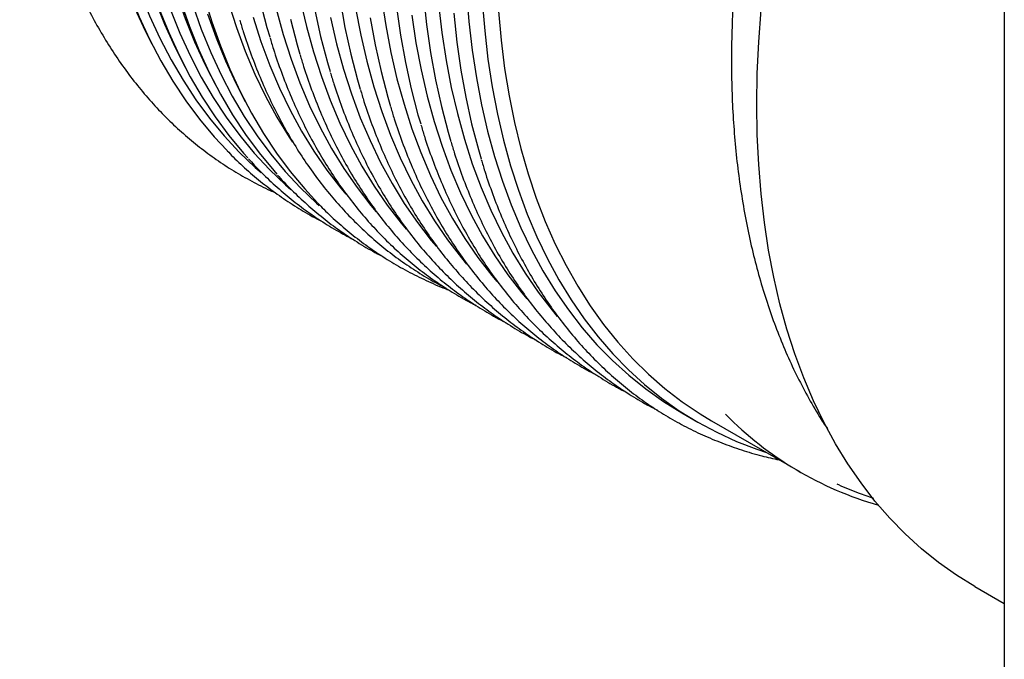
# Model space of a CAD drawing. Units: millimetres. Extents: x 336 to 8971, y 188 to 6411.
# Drawn here: x 7242 to 7501, y 4212 to 4380 of the extents above; entities that cross this region are included whole.
import ezdxf

# ---------------------------------------------------------------- set-up
doc = ezdxf.new("R2010")
doc.units = ezdxf.units.MM
doc.header["$LTSCALE"] = 33.3

msp = doc.modelspace()

# ---------------------------------------------------------------- linework, layer by layer
at = {"color": 7, "linetype": 'Continuous', "lineweight": 25}
for p, q in [((7500.62, 5390.49), (7500.62, 3809.92)), ((7276.25, 4374.42), (7277.41, 4372.21)), ((7284.19, 4369.84), (7285.34, 4367.63)), ((7292.12, 4365.26), (7293.27, 4363.05)), ((7300.05, 4360.68), (7301.2, 4358.47)), ((7415.89, 4276.72), (7420.07, 4274.31)), ((7423.72, 4274.65), (7446.95, 4261.24)), ((7492.88, 4231.13), (7500.62, 4226.67))]:
    msp.add_line(p, q, dxfattribs=at)
at = {"color": 7, "linetype": 'Continuous', "lineweight": 25, "flags": 128}
for points in [[(7263.15, 4434.57), (7263.79, 4428.48), (7264.82, 4421.09), (7266.09, 4413.88), (7267.61, 4406.88), (7269.37, 4400.08), (7271.37, 4393.49), (7273.6, 4387.13), (7276.07, 4381), (7278.77, 4375.12), (7281.7, 4369.47), (7284.85, 4364.09), (7288.23, 4358.96), (7291.82, 4354.11), (7295.62, 4349.52), (7299.62, 4345.22), (7303.83, 4341.2), (7305.39, 4339.82)], [(7267.03, 4432.32), (7267.68, 4426.24), (7268.71, 4418.84), (7269.98, 4411.64), (7271.5, 4404.63), (7273.25, 4397.83), (7275.25, 4391.25), (7277.49, 4384.89), (7279.96, 4378.76), (7282.66, 4372.87), (7284.19, 4369.84)], [(7271.08, 4429.99), (7271.73, 4423.9), (7272.75, 4416.51), (7274.03, 4409.3), (7275.54, 4402.3), (7277.3, 4395.5), (7279.3, 4388.91), (7281.53, 4382.55), (7284, 4376.42), (7286.7, 4370.54), (7289.63, 4364.9), (7292.79, 4359.51), (7296.16, 4354.38), (7299.75, 4349.53), (7303.55, 4344.94), (7307.56, 4340.64), (7311.76, 4336.62), (7313.2, 4335.35)], [(7274.96, 4427.74), (7275.61, 4421.66), (7276.64, 4414.26), (7277.91, 4407.06), (7279.43, 4400.05), (7281.19, 4393.25), (7283.18, 4386.67), (7285.42, 4380.31), (7287.89, 4374.18), (7290.59, 4368.29), (7292.12, 4365.26)], [(7261.26, 4425.47), (7261.96, 4420.77), (7263.26, 4413.56), (7264.8, 4406.56), (7266.58, 4399.76), (7268.61, 4393.18), (7270.87, 4386.83), (7273.36, 4380.7), (7276.08, 4374.82), (7279.04, 4369.18), (7282.21, 4363.8), (7285.61, 4358.68), (7289.22, 4353.83), (7293.04, 4349.26), (7296.41, 4345.63)], [(7268.8, 4423.89), (7269.78, 4416.88), (7271.06, 4409.64), (7272.58, 4402.6), (7274.35, 4395.77), (7276.36, 4389.15), (7278.61, 4382.76), (7281.09, 4376.6), (7283.8, 4370.68), (7286.75, 4365.01), (7289.92, 4359.59), (7293.31, 4354.44), (7296.91, 4349.56), (7300.73, 4344.95), (7301.89, 4343.66)], [(7276.62, 4420.25), (7276.68, 4419.74), (7277.71, 4412.3), (7278.99, 4405.06), (7280.51, 4398.02), (7282.28, 4391.19), (7284.29, 4384.57), (7286.54, 4378.18), (7289.02, 4372.02), (7291.74, 4366.1), (7294.68, 4360.43), (7297.85, 4355.01), (7301.24, 4349.86), (7304.85, 4344.98), (7308.67, 4340.37), (7309.54, 4339.39)], [(7285.05, 4411.73), (7285.75, 4407.03), (7287.05, 4399.83), (7288.6, 4392.82), (7290.38, 4386.02), (7292.4, 4379.44), (7294.66, 4373.09), (7297.16, 4366.96), (7299.88, 4361.08), (7302.83, 4355.45), (7306.01, 4350.07), (7309.41, 4344.95), (7313.02, 4340.1), (7316.84, 4335.52), (7320.21, 4331.89)], [(7305.14, 4384.68), (7306.91, 4377.92), (7307.62, 4375.49)], [(7315.67, 4385.1), (7317.27, 4378.21), (7319.11, 4371.52), (7321.19, 4365.06), (7323.5, 4358.82), (7326.05, 4352.82), (7328.82, 4347.05), (7331.82, 4341.54), (7335.05, 4336.28), (7338.49, 4331.29), (7342.15, 4326.57), (7343.49, 4324.97)], [(7326.11, 4385.08), (7327.4, 4377.91), (7328.94, 4370.94), (7330.71, 4364.18), (7331.42, 4361.75)], [(7337, 4385.74), (7338.11, 4378.46), (7339.47, 4371.36), (7341.06, 4364.47), (7342.91, 4357.79), (7344.98, 4351.32), (7347.3, 4345.08), (7349.84, 4339.08), (7352.62, 4333.32), (7355.62, 4327.8), (7358.85, 4322.55), (7362.29, 4317.55), (7365.94, 4312.83), (7367.29, 4311.23)], [(7348.06, 4386.23), (7348.86, 4378.69), (7349.91, 4371.34), (7351.2, 4364.17), (7352.73, 4357.2), (7354.51, 4350.44), (7355.22, 4348.01)], [(7359.31, 4387.12), (7359.93, 4379.47), (7360.79, 4372.01), (7361.91, 4364.72), (7363.26, 4357.62), (7364.86, 4350.73), (7366.7, 4344.05), (7368.78, 4337.58), (7371.1, 4331.34), (7373.64, 4325.34), (7376.42, 4319.58), (7379.42, 4314.06), (7382.64, 4308.81), (7386.09, 4303.82), (7389.74, 4299.09), (7393.61, 4294.64), (7397.67, 4290.48), (7401.94, 4286.6), (7406.4, 4283.01), (7411.05, 4279.72), (7415.88, 4276.73), (7415.89, 4276.72)], [(7363.48, 4384.71), (7364.1, 4377.06), (7364.97, 4369.59), (7366.08, 4362.31), (7367.44, 4355.21), (7369.04, 4348.32), (7370.88, 4341.64), (7372.96, 4335.17), (7375.27, 4328.93), (7377.82, 4322.93), (7380.6, 4317.17), (7383.6, 4311.65), (7386.82, 4306.4), (7390.26, 4301.4), (7393.92, 4296.68), (7397.78, 4292.23), (7401.85, 4288.07), (7406.12, 4284.19), (7410.58, 4280.6), (7415.23, 4277.31), (7420.06, 4274.32), (7425.06, 4271.63), (7430.24, 4269.25), (7435.57, 4267.18), (7438.18, 4266.3)], [(7272.23, 4382.87), (7274.94, 4377.02), (7276.25, 4374.42)], [(7287.41, 4383.79), (7289.66, 4377.47), (7292.14, 4371.38), (7294.85, 4365.52), (7297.79, 4359.92), (7300.95, 4354.56), (7304.33, 4349.47), (7307.92, 4344.64), (7311.72, 4340.09), (7315.73, 4335.81), (7319.94, 4331.82), (7320.61, 4331.23)], [(7296.8, 4384.4), (7298.88, 4377.94), (7301.19, 4371.7), (7303.74, 4365.69), (7306.52, 4359.93), (7309.52, 4354.42), (7312.74, 4349.16), (7313.61, 4347.84)], [(7309.33, 4382.79), (7311.17, 4376.1), (7313.25, 4369.64), (7315.57, 4363.4), (7318.11, 4357.39), (7320.89, 4351.63), (7323.89, 4346.12), (7327.12, 4340.86), (7330.56, 4335.87), (7334.21, 4331.15), (7335.56, 4329.54)], [(7319.47, 4382.49), (7321, 4375.52), (7322.78, 4368.76), (7323.49, 4366.33)], [(7330.18, 4383.04), (7331.53, 4375.94), (7333.13, 4369.05), (7334.97, 4362.36), (7337.05, 4355.9), (7339.36, 4349.66), (7341.91, 4343.66), (7344.69, 4337.89), (7347.69, 4332.38), (7350.91, 4327.13), (7354.36, 4322.13), (7358.01, 4317.41), (7359.35, 4315.81)], [(7340.93, 4383.27), (7341.98, 4375.92), (7343.27, 4368.75), (7344.8, 4361.78), (7346.58, 4355.02), (7347.29, 4352.59)], [(7351.99, 4384.05), (7352.86, 4376.58), (7353.97, 4369.3), (7355.33, 4362.2), (7356.93, 4355.31), (7358.77, 4348.63), (7360.85, 4342.16), (7363.16, 4335.92), (7365.71, 4329.92), (7368.49, 4324.16), (7371.49, 4318.64), (7374.71, 4313.39), (7378.15, 4308.4), (7381.81, 4303.67), (7383.15, 4302.07)], [(7367.71, 4382.18), (7368.4, 4374.6), (7369.33, 4367.2), (7370.51, 4359.98), (7371.93, 4352.95), (7373.59, 4346.13), (7375.5, 4339.53), (7377.65, 4333.14), (7380.03, 4326.99), (7382.64, 4321.07), (7385.48, 4315.4), (7388.55, 4309.98), (7391.84, 4304.82), (7395.35, 4299.92), (7399.07, 4295.3), (7402.99, 4290.96), (7407.12, 4286.9), (7411.45, 4283.13), (7415.97, 4279.66), (7420.68, 4276.48), (7423.72, 4274.65)], [(7492.88, 4231.13), (7492.87, 4231.14), (7488.02, 4234.14), (7483.36, 4237.45), (7478.88, 4241.05), (7474.6, 4244.94), (7470.52, 4249.12), (7466.64, 4253.59), (7462.97, 4258.33), (7459.52, 4263.34), (7456.28, 4268.61), (7453.27, 4274.14), (7450.48, 4279.93), (7447.93, 4285.95), (7445.6, 4292.21), (7443.52, 4298.7), (7441.67, 4305.41), (7440.07, 4312.33), (7438.71, 4319.45), (7437.59, 4326.76), (7436.72, 4334.26), (7436.1, 4341.92), (7435.72, 4349.76), (7435.6, 4357.75), (7435.72, 4365.88), (7436.1, 4374.14), (7436.72, 4382.53)], [(7291.3, 4381.55), (7293.54, 4375.22), (7296.03, 4369.13), (7298.74, 4363.28), (7300.05, 4360.68)], [(7303.24, 4380.68), (7305.32, 4374.22), (7307.63, 4367.98), (7310.18, 4361.97), (7312.96, 4356.21), (7315.96, 4350.7), (7319.18, 4345.44), (7322.63, 4340.45), (7326.28, 4335.73), (7327.62, 4334.12)], [(7313.07, 4380.1), (7314.85, 4373.34), (7315.56, 4370.91)], [(7323.6, 4380.52), (7325.2, 4373.63), (7327.04, 4366.94), (7329.12, 4360.48), (7331.43, 4354.24), (7333.98, 4348.24), (7336.76, 4342.47), (7339.76, 4336.96), (7342.98, 4331.71), (7346.42, 4326.71), (7350.08, 4321.99), (7351.42, 4320.39)], [(7334.04, 4380.5), (7335.33, 4373.33), (7336.87, 4366.36), (7338.64, 4359.6), (7339.35, 4357.17)], [(7344.93, 4381.16), (7346.04, 4373.88), (7347.4, 4366.78), (7349, 4359.89), (7350.84, 4353.21), (7352.92, 4346.74), (7355.23, 4340.5), (7357.78, 4334.5), (7360.55, 4328.74), (7363.55, 4323.22), (7366.78, 4317.97), (7370.22, 4312.97), (7373.88, 4308.25), (7375.22, 4306.65)], [(7355.99, 4381.65), (7356.79, 4374.11), (7357.84, 4366.76), (7359.13, 4359.59), (7360.67, 4352.62), (7362.44, 4345.86), (7363.15, 4343.43)]]:
    msp.add_lwpolyline(points, dxfattribs=at)
at = {"color": 7, "linetype": 'Continuous', "lineweight": 25}
msp.add_arc((7493.14, 4341.28), 92.41, 224.6244, 253.9254, dxfattribs=at)
for points, knots in [([(7500.62, 4833.36), (7500.26, 4833.29), (7497.79, 4832.84), (7493.15, 4831.73), (7486.71, 4830), (7480.2, 4827.96), (7473.66, 4825.66), (7467.07, 4823.07), (7460.45, 4820.21), (7453.82, 4817.07), (7447.28, 4813.73), (7442.4, 4811.05), (7438.56, 4808.86), (7434.62, 4806.54), (7429.01, 4803.08), (7422.37, 4798.72), (7415.75, 4794.11), (7409.15, 4789.27), (7402.59, 4784.18), (7396.08, 4778.87), (7389.61, 4773.34), (7383.2, 4767.59), (7376.86, 4761.62), (7370.59, 4755.46), (7364.39, 4749.09), (7358.28, 4742.54), (7352.27, 4735.8), (7346.35, 4728.89), (7340.54, 4721.82), (7334.84, 4714.58), (7329.26, 4707.19), (7323.81, 4699.66), (7318.48, 4692), (7313.3, 4684.21), (7308.25, 4676.31), (7303.36, 4668.3), (7298.62, 4660.18), (7294.03, 4651.98), (7289.62, 4643.7), (7285.37, 4635.35), (7281.3, 4626.94), (7277.4, 4618.48), (7273.69, 4609.97), (7270.17, 4601.43), (7266.84, 4592.87), (7263.71, 4584.29), (7260.77, 4575.71), (7258.04, 4567.14), (7255.51, 4558.58), (7253.19, 4550.05), (7251.08, 4541.55), (7249.18, 4533.09), (7247.5, 4524.69), (7246.04, 4516.35), (7244.79, 4508.09), (7243.77, 4499.9), (7242.97, 4491.81), (7242.39, 4483.82), (7242.04, 4475.93), (7241.91, 4468.17), (7242.01, 4460.53), (7242.32, 4453.03), (7242.87, 4445.67), (7243.64, 4438.46), (7244.63, 4431.42), (7245.84, 4424.54), (7247.27, 4417.84), (7248.93, 4411.32), (7250.8, 4405), (7252.88, 4398.87), (7255.18, 4392.95), (7257.69, 4387.25), (7260.4, 4381.76), (7263.33, 4376.5), (7266.45, 4371.47), (7269.76, 4366.68), (7273.28, 4362.14), (7276.98, 4357.84), (7280.86, 4353.8), (7284.92, 4350.01), (7289.16, 4346.49), (7293.57, 4343.24), (7298.14, 4340.24), (7302.88, 4337.55), (7306.56, 4335.65), (7308.69, 4334.75), (7309.15, 4334.56)], [0, 0, 0, 0, 0.0021, 0.014421, 0.026745, 0.039071, 0.0514, 0.06373, 0.076061, 0.088393, 0.100726, 0.11241, 0.115518, 0.122012, 0.134344, 0.146676, 0.159007, 0.171338, 0.183669, 0.195999, 0.208328, 0.220657, 0.232985, 0.245313, 0.25764, 0.269967, 0.282293, 0.294618, 0.306944, 0.319268, 0.331593, 0.343917, 0.356242, 0.368565, 0.380889, 0.393213, 0.405537, 0.41786, 0.430184, 0.442508, 0.454832, 0.467156, 0.47948, 0.491805, 0.50413, 0.516455, 0.52878, 0.541106, 0.553433, 0.56576, 0.578088, 0.590416, 0.602745, 0.615074, 0.627404, 0.639735, 0.652067, 0.664399, 0.676732, 0.689065, 0.701399, 0.713733, 0.726068, 0.738402, 0.750736, 0.76307, 0.775402, 0.787734, 0.800063, 0.81239, 0.824714, 0.837034, 0.84935, 0.861661, 0.873967, 0.886266, 0.898558, 0.910844, 0.923123, 0.935396, 0.947663, 0.959925, 0.972184, 0.98444, 0.996696, 1, 1, 1, 1]), ([(7500.62, 4582.09), (7499.12, 4579.86), (7495.93, 4575.06), (7491.2, 4567.57), (7486.41, 4559.65), (7481.78, 4551.63), (7477.31, 4543.53), (7473.01, 4535.34), (7468.89, 4527.08), (7464.95, 4518.76), (7461.19, 4510.39), (7457.61, 4501.98), (7454.23, 4493.54), (7451.05, 4485.07), (7448.06, 4476.58), (7445.28, 4468.09), (7442.71, 4459.6), (7440.34, 4451.13), (7438.19, 4442.68), (7436.26, 4434.26), (7434.55, 4425.88), (7433.06, 4417.56), (7431.79, 4409.29), (7430.75, 4401.09), (7429.94, 4392.97), (7429.36, 4384.93), (7429.01, 4377), (7428.89, 4369.16), (7429.01, 4361.44), (7429.37, 4353.85), (7429.96, 4346.39), (7430.8, 4339.07), (7431.87, 4331.9), (7433.17, 4324.89), (7434.72, 4318.06), (7436.49, 4311.4), (7438.51, 4304.94), (7440.75, 4298.67), (7443.22, 4292.62), (7445.92, 4286.78), (7448.84, 4281.18), (7451.57, 4276.42), (7453.42, 4273.63), (7454.14, 4272.55)], [0, 0, 0, 0, 0.0215361, 0.046167, 0.0707962, 0.0954248, 0.1200537, 0.1446836, 0.1693157, 0.1939508, 0.2185901, 0.2432345, 0.2678851, 0.2925429, 0.3172088, 0.3418839, 0.366569, 0.3912651, 0.4159729, 0.4406933, 0.4654268, 0.490174, 0.5149351, 0.5397103, 0.5644993, 0.5893016, 0.6141162, 0.6389417, 0.6637759, 0.6886159, 0.7134575, 0.7382947, 0.7631215, 0.7879304, 0.8127131, 0.8374598, 0.8621597, 0.8868015, 0.9113732, 0.935863, 0.96026, 0.9845543, 1, 1, 1, 1]), ([(7299.75, 4379.87), (7300.05, 4378.86), (7300.97, 4375.74), (7302.74, 4370.73), (7305.05, 4364.83), (7307.58, 4359.17), (7310.32, 4353.72), (7313.26, 4348.5), (7316.4, 4343.51), (7319.73, 4338.76), (7323.26, 4334.25), (7326.98, 4330), (7330.88, 4325.99), (7334.96, 4322.25), (7339.21, 4318.77), (7343.63, 4315.55), (7348.23, 4312.63), (7351.65, 4310.63), (7353.58, 4309.7), (7353.88, 4309.55)], [0, 0, 0, 0, 0.030869, 0.094891, 0.158898, 0.222884, 0.286847, 0.350784, 0.414691, 0.478565, 0.542405, 0.606209, 0.669979, 0.733715, 0.797423, 0.861106, 0.924772, 0.988427, 1, 1, 1, 1]), ([(7307.69, 4375.29), (7307.99, 4374.28), (7308.9, 4371.16), (7310.68, 4366.15), (7312.98, 4360.25), (7315.51, 4354.59), (7318.25, 4349.14), (7321.19, 4343.92), (7324.33, 4338.93), (7327.66, 4334.18), (7331.19, 4329.67), (7334.91, 4325.42), (7338.81, 4321.42), (7342.89, 4317.67), (7347.14, 4314.19), (7351.56, 4310.97), (7356.16, 4308.05), (7359.58, 4306.06), (7361.52, 4305.12), (7361.81, 4304.98)], [0, 0, 0, 0, 0.0308692, 0.0948915, 0.1588975, 0.222884, 0.2868473, 0.3507839, 0.4146907, 0.478565, 0.5424048, 0.6062092, 0.6699788, 0.7337155, 0.7974229, 0.8611061, 0.9247716, 0.988427, 1, 1, 1, 1]), ([(7315.62, 4370.72), (7315.92, 4369.7), (7316.84, 4366.58), (7318.61, 4361.57), (7320.92, 4355.68), (7323.45, 4350.01), (7326.18, 4344.56), (7329.12, 4339.34), (7332.26, 4334.35), (7335.6, 4329.6), (7339.13, 4325.09), (7342.84, 4320.84), (7346.74, 4316.84), (7350.82, 4313.09), (7355.07, 4309.61), (7359.49, 4306.4), (7364.09, 4303.47), (7367.51, 4301.48), (7369.45, 4300.54), (7369.75, 4300.4)], [0, 0, 0, 0, 0.030869, 0.094891, 0.158898, 0.222884, 0.286847, 0.350784, 0.414691, 0.478565, 0.542405, 0.606209, 0.669979, 0.733715, 0.797423, 0.861106, 0.924772, 0.988427, 1, 1, 1, 1]), ([(7323.55, 4366.14), (7323.85, 4365.12), (7324.77, 4362), (7326.54, 4356.99), (7328.85, 4351.1), (7331.38, 4345.43), (7334.11, 4339.98), (7337.05, 4334.76), (7340.19, 4329.77), (7343.53, 4325.02), (7347.06, 4320.51), (7350.77, 4316.26), (7354.67, 4312.26), (7358.75, 4308.51), (7363.01, 4305.03), (7367.43, 4301.82), (7372.02, 4298.89), (7375.45, 4296.9), (7377.38, 4295.96), (7377.68, 4295.82)], [0, 0, 0, 0, 0.030869, 0.094891, 0.158898, 0.222884, 0.286847, 0.350784, 0.414691, 0.478565, 0.542405, 0.606209, 0.669979, 0.733715, 0.797423, 0.861106, 0.924772, 0.988427, 1, 1, 1, 1]), ([(7331.48, 4361.56), (7331.78, 4360.54), (7332.7, 4357.42), (7334.47, 4352.41), (7336.78, 4346.52), (7339.31, 4340.85), (7342.05, 4335.4), (7344.99, 4330.18), (7348.13, 4325.19), (7351.46, 4320.44), (7354.99, 4315.93), (7358.71, 4311.68), (7362.61, 4307.68), (7366.69, 4303.93), (7370.94, 4300.46), (7375.36, 4297.24), (7379.96, 4294.31), (7383.38, 4292.32), (7385.31, 4291.38), (7385.61, 4291.24)], [0, 0, 0, 0, 0.030869, 0.094891, 0.158898, 0.222884, 0.286847, 0.350784, 0.414691, 0.478565, 0.542405, 0.606209, 0.669979, 0.733715, 0.797423, 0.861106, 0.924772, 0.988427, 1, 1, 1, 1]), ([(7339.42, 4356.98), (7339.72, 4355.96), (7340.63, 4352.84), (7342.41, 4347.83), (7344.71, 4341.94), (7347.25, 4336.27), (7349.98, 4330.82), (7352.92, 4325.6), (7356.06, 4320.61), (7359.39, 4315.86), (7362.92, 4311.36), (7366.64, 4307.1), (7370.54, 4303.1), (7374.62, 4299.35), (7378.87, 4295.88), (7383.29, 4292.66), (7387.89, 4289.73), (7391.31, 4287.74), (7393.25, 4286.8), (7393.54, 4286.66)], [0, 0, 0, 0, 0.030869, 0.094891, 0.158898, 0.222884, 0.286847, 0.350784, 0.414691, 0.478565, 0.542405, 0.606209, 0.669979, 0.733715, 0.797423, 0.861106, 0.924772, 0.988427, 1, 1, 1, 1]), ([(7347.35, 4352.4), (7347.65, 4351.38), (7348.57, 4348.26), (7350.34, 4343.25), (7352.65, 4337.36), (7355.18, 4331.69), (7357.91, 4326.24), (7360.85, 4321.02), (7363.99, 4316.03), (7367.33, 4311.28), (7370.86, 4306.78), (7374.57, 4302.52), (7378.47, 4298.52), (7382.55, 4294.78), (7386.81, 4291.3), (7391.22, 4288.08), (7395.82, 4285.15), (7399.24, 4283.16), (7401.18, 4282.22), (7401.48, 4282.08)], [0, 0, 0, 0, 0.030869, 0.094891, 0.158898, 0.222884, 0.286847, 0.350784, 0.414691, 0.478565, 0.542405, 0.606209, 0.669979, 0.733715, 0.797423, 0.861106, 0.924772, 0.988427, 1, 1, 1, 1]), ([(7355.28, 4347.82), (7355.58, 4346.8), (7356.5, 4343.68), (7358.27, 4338.67), (7360.58, 4332.78), (7363.11, 4327.11), (7365.84, 4321.66), (7368.78, 4316.44), (7371.92, 4311.45), (7375.26, 4306.7), (7378.79, 4302.2), (7382.5, 4297.94), (7386.4, 4293.94), (7390.48, 4290.2), (7394.74, 4286.72), (7399.16, 4283.5), (7403.76, 4280.57), (7407.18, 4278.58), (7409.11, 4277.64), (7409.41, 4277.5)], [0, 0, 0, 0, 0.030869, 0.094891, 0.158898, 0.222884, 0.286847, 0.350784, 0.414691, 0.478565, 0.542405, 0.606209, 0.669979, 0.733715, 0.797423, 0.861106, 0.924772, 0.988427, 1, 1, 1, 1]), ([(7296.47, 4345.56), (7296.98, 4345.02), (7298.78, 4343.13), (7302.05, 4340.14), (7306.28, 4336.6), (7310.69, 4333.35), (7315.27, 4330.37), (7318.84, 4328.26), (7320.94, 4327.24), (7321.39, 4327.01)], [0, 0, 0, 0, 0.070038, 0.246311, 0.422501, 0.598622, 0.774692, 0.950732, 1, 1, 1, 1]), ([(7302.06, 4343.48), (7302.56, 4342.91), (7304.31, 4340.94), (7307.5, 4337.82), (7311.63, 4334.13), (7315.93, 4330.71), (7320.41, 4327.56), (7324.96, 4324.72), (7328.09, 4323.06), (7329.62, 4322.25)], [0, 0, 0, 0, 0.063158, 0.220786, 0.378335, 0.535814, 0.693238, 0.850623, 1, 1, 1, 1]), ([(7363.22, 4343.24), (7363.51, 4342.22), (7364.43, 4339.1), (7366.2, 4334.09), (7368.51, 4328.2), (7371.04, 4322.53), (7373.78, 4317.08), (7376.72, 4311.86), (7379.86, 4306.87), (7383.19, 4302.12), (7386.72, 4297.62), (7390.44, 4293.36), (7394.34, 4289.36), (7398.42, 4285.62), (7402.67, 4282.14), (7407.09, 4278.92), (7411.68, 4275.98), (7416.42, 4273.31), (7421.32, 4270.92), (7426.37, 4268.8), (7431.57, 4266.97), (7436.59, 4265.48), (7439.94, 4264.74), (7441.47, 4264.4)], [0, 0, 0, 0, 0.0238134, 0.0732019, 0.1225779, 0.1719387, 0.2212818, 0.2706042, 0.3199037, 0.369178, 0.4184257, 0.4676462, 0.5168398, 0.566008, 0.6151536, 0.6642806, 0.7133939, 0.7624994, 0.8116029, 0.8607091, 0.9098241, 0.9589537, 1, 1, 1, 1]), ([(7309.7, 4339.19), (7309.8, 4339.07), (7311.13, 4337.52), (7313.86, 4334.77), (7317.91, 4330.97), (7322.15, 4327.45), (7326.56, 4324.19), (7331.14, 4321.22), (7334.74, 4319.09), (7336.86, 4318.05), (7337.35, 4317.81)], [0, 0, 0, 0, 0.0126997, 0.1696141, 0.3264471, 0.4832071, 0.6399061, 0.7965595, 0.9531853, 1, 1, 1, 1]), ([(7320.27, 4331.82), (7320.78, 4331.28), (7322.58, 4329.39), (7325.85, 4326.4), (7330.08, 4322.87), (7334.49, 4319.61), (7339.06, 4316.62), (7343.8, 4313.9), (7348.69, 4311.49), (7352.36, 4309.85), (7354.43, 4309.11), (7354.77, 4308.98)], [0, 0, 0, 0, 0.052359, 0.184135, 0.315851, 0.447515, 0.57914, 0.710743, 0.842338, 0.973939, 1, 1, 1, 1]), ([(7456.59, 4258.13), (7456.73, 4258.06), (7458.58, 4257.16), (7461.77, 4255.86), (7464.89, 4254.78), (7466.21, 4254.32)], [0, 0, 0, 0, 0.047237, 0.596133, 1, 1, 1, 1])]:
    msp.add_open_spline(points, degree=3, knots=knots, dxfattribs=at)

doc.saveas('drawing.dxf')
